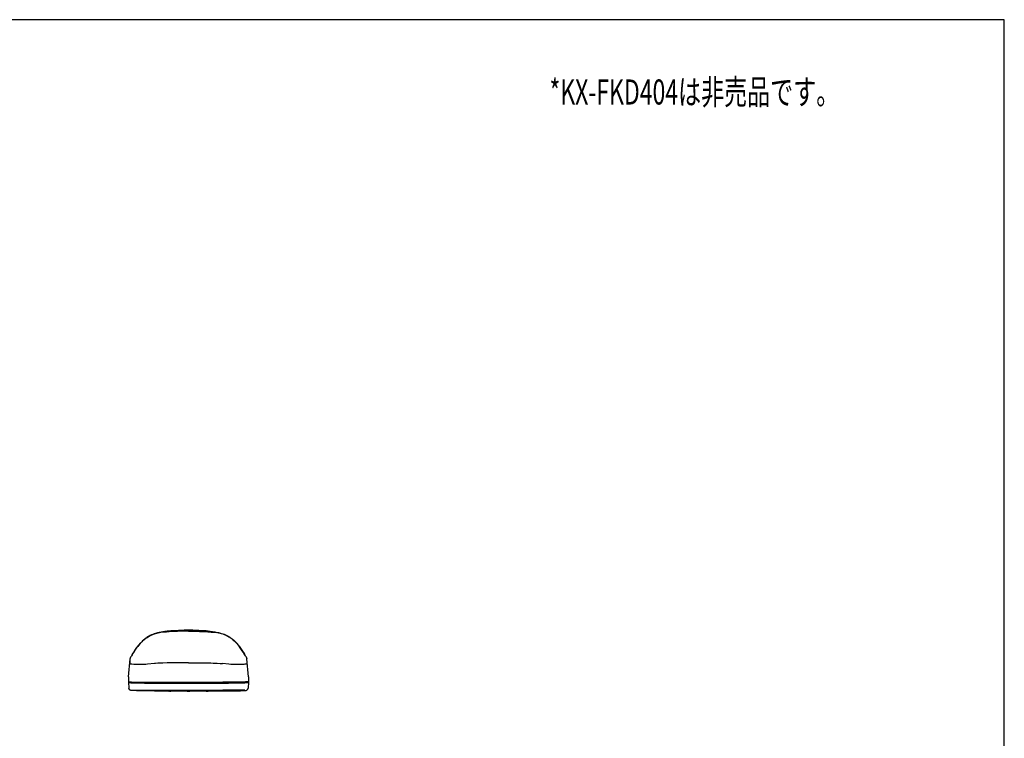
# Model space of a CAD drawing. Extents: x -400 to 400, y -295 to 310.
# Drawn here: x 7 to 400, y -8 to 279 of the extents above; entities that cross this region are included whole.
import ezdxf

# ---------------------------------------------------------------- set-up
doc = ezdxf.new("R2010")
doc.units = 0
doc.layers.get('0').update_dxf_attribs({"linetype": 'CONTINUOUS'})
doc.styles.get("Standard").update_dxf_attribs({"font": 'txt', "height": 2, "bigfont": 'bigfont'})

msp = doc.modelspace()

# ---------------------------------------------------------------- linework, layer by layer
at = {"linetype": 'CONTINUOUS'}
for p, q in [((400, 279.403229), (0, 279.403229)), ((400, -294.596771), (400, 279.403229)), ((68.525818, 35.358124), (69.258636, 35.392944)), ((68.706909, 35.385803), (69.486389, 35.419556)), ((69.258636, 35.392944), (70.064545, 35.423279)), ((70.242401, 35.409027), (69.391388, 35.380096)), ((69.486389, 35.419556), (70.301422, 35.447235)), ((70.064545, 35.423279), (70.911346, 35.447449)), ((70.081879, 35.374573), (70.966309, 35.399933)), ((71.126068, 35.431488), (70.242401, 35.409027)), ((70.301422, 35.447235), (71.183929, 35.469604)), ((70.911346, 35.447449), (72.437286, 35.474426)), ((70.966309, 35.399933), (71.900085, 35.418579)), ((72.03241, 35.447449), (71.126068, 35.431488)), ((71.183929, 35.469604), (72.437286, 35.489777)), ((71.900085, 35.418579), (72.907684, 35.430664)), ((73.067841, 35.458191), (72.03241, 35.447449)), ((72.437286, 35.571198), (72.637268, 35.57309)), ((72.483643, 35.571869), (72.437286, 35.571198)), ((72.437286, 35.571198), (72.437286, 35.452576)), ((72.907684, 35.430664), (74.210266, 35.435913)), ((74.210266, 35.462036), (73.067841, 35.458191)), ((74.210266, 35.583038), (73.902985, 35.582611)), ((74.210266, 35.583038), (74.517548, 35.582611)), ((74.210266, 35.462036), (75.342773, 35.458313)), ((75.488281, 35.430878), (74.210266, 35.435913)), ((75.342773, 35.458313), (76.334137, 35.448334)), ((76.49588, 35.418945), (75.488281, 35.430878)), ((75.983246, 35.571198), (75.783264, 35.57309)), ((75.93689, 35.571869), (75.983246, 35.571198)), ((75.983246, 35.571198), (75.983246, 35.452667)), ((75.983246, 35.489777), (76.953644, 35.475281)), ((77.505859, 35.44754), (75.983246, 35.474426)), ((76.334137, 35.448334), (77.313538, 35.431335)), ((77.429626, 35.400513), (76.49588, 35.418945)), ((76.953644, 35.475281), (77.816833, 35.45575)), ((77.313538, 35.431335), (78.130127, 35.410889)), ((78.28949, 35.37619), (77.429626, 35.400513)), ((78.351807, 35.423431), (77.505859, 35.44754)), ((77.816833, 35.45575), (78.659576, 35.429718)), ((78.130127, 35.410889), (78.914124, 35.385101)), ((79.156586, 35.393188), (78.351807, 35.423431)), ((78.659576, 35.429718), (79.423859, 35.399323)), ((79.886963, 35.358521), (79.156586, 35.393188)), ((79.423859, 35.399323), (80.17807, 35.361938)), ((56.305084, 31.640167), (55.90918, 31.274078)), ((55.960205, 31.39444), (56.175812, 31.593292)), ((55.989746, 31.351471), (56.383545, 31.710022)), ((56.175812, 31.593292), (56.395416, 31.787292)), ((56.713989, 31.989166), (56.305084, 31.640167)), ((56.383545, 31.710022), (56.789886, 32.051453)), ((56.395416, 31.787292), (56.61908, 31.976288)), ((56.61908, 31.976288), (56.846832, 32.160004)), ((57.136261, 32.319916), (56.713989, 31.989166)), ((56.789886, 32.051453), (57.20929, 32.374847)), ((56.846832, 32.160004), (57.078705, 32.338287)), ((57.078705, 32.338287), (57.314728, 32.510956)), ((57.572083, 32.631348), (57.136261, 32.319916)), ((57.20929, 32.374847), (57.641968, 32.679291)), ((57.314728, 32.510956), (57.554871, 32.677765)), ((57.554871, 32.677765), (57.799042, 32.838623)), ((58.021301, 32.922668), (57.572083, 32.631348)), ((57.641968, 32.679291), (58.088074, 32.964172)), ((57.799042, 32.838623), (58.04718, 32.993378)), ((58.483551, 33.193176), (58.021301, 32.922668)), ((58.04718, 32.993378), (58.299133, 33.141907)), ((58.088074, 32.964172), (58.547455, 33.229004)), ((58.299133, 33.141907), (58.554749, 33.284119)), ((58.958221, 33.442688), (58.483551, 33.193176)), ((58.547455, 33.229004), (59.019684, 33.473633)), ((58.554749, 33.284119), (58.802063, 33.413971)), ((58.802063, 33.413971), (59.288452, 33.648621)), ((59.444855, 33.671448), (58.958221, 33.442688)), ((59.019684, 33.473633), (59.504089, 33.698151)), ((59.288452, 33.648621), (59.558655, 33.767883)), ((59.942719, 33.880005), (59.444855, 33.671448)), ((59.504089, 33.698151), (59.999664, 33.902954)), ((59.558655, 33.767883), (59.83194, 33.881073)), ((59.83194, 33.881073), (60.107574, 33.988129)), ((60.450806, 34.069275), (59.942719, 33.880005)), ((59.999664, 33.902954), (60.505402, 34.088867)), ((60.107574, 33.988129), (60.388611, 34.090424)), ((60.388611, 34.090424), (60.67157, 34.18692)), ((60.967957, 34.240204), (60.450806, 34.069275)), ((60.505402, 34.088867), (61.020569, 34.25705)), ((60.67157, 34.18692), (60.998077, 34.290558)), ((61.493225, 34.394043), (60.967957, 34.240204)), ((60.998077, 34.290558), (61.33963, 34.3909)), ((61.020569, 34.25705), (61.544495, 34.408661)), ((61.33963, 34.3909), (61.684418, 34.484467)), ((61.847473, 34.487701), (61.493225, 34.394043)), ((61.544495, 34.408661), (62.076477, 34.544861)), ((61.684418, 34.484467), (62.033905, 34.57196)), ((62.20462, 34.574677), (61.847473, 34.487701)), ((62.033905, 34.57196), (62.39502, 34.655273)), ((62.076477, 34.544861), (62.615784, 34.666809)), ((62.564423, 34.655304), (62.20462, 34.574677)), ((62.39502, 34.655273), (62.751404, 34.730896)), ((63.291168, 34.799103), (62.564423, 34.655304)), ((62.615784, 34.666809), (63.161407, 34.775696)), ((62.751404, 34.730896), (63.182678, 34.814484)), ((63.056061, 34.63446), (63.033234, 34.633514)), ((64.532776, 34.79306), (63.056061, 34.63446)), ((63.161407, 34.775696), (63.989502, 34.91684)), ((63.182678, 34.814484), (63.596619, 34.887268)), ((64.026337, 34.921967), (63.291168, 34.799103)), ((63.596619, 34.887268), (64.012115, 34.953674)), ((63.989502, 34.91684), (64.826019, 35.034515)), ((64.012115, 34.953674), (64.490417, 35.022583)), ((64.769257, 35.026672), (64.026337, 34.921967)), ((64.490417, 35.022583), (64.971985, 35.084717)), ((65.169708, 34.85376), (64.532776, 34.79306)), ((65.706879, 35.135529), (64.769257, 35.026672)), ((64.826019, 35.034515), (65.386841, 35.101593)), ((64.971985, 35.084717), (65.516113, 35.147034)), ((65.830078, 34.908691), (65.169708, 34.85376)), ((65.386841, 35.101593), (65.949249, 35.160583)), ((65.439789, 34.863434), (65.507141, 34.934937)), ((65.447235, 34.922058), (65.439941, 34.927826)), ((65.546539, 34.913422), (65.447235, 34.922058)), ((65.503357, 34.950745), (65.468567, 34.94223)), ((65.507141, 34.934937), (65.586884, 34.992249)), ((65.516113, 35.147034), (66.0625, 35.202148)), ((65.71167, 34.91449), (65.546539, 34.913422)), ((65.586884, 34.992249), (65.675781, 35.033997)), ((65.675781, 35.033997), (65.746185, 35.055695)), ((66.273041, 35.190582), (65.706879, 35.135529)), ((66.080536, 34.927551), (65.71167, 34.91449)), ((65.746185, 35.055695), (65.842346, 35.076111)), ((66.513824, 34.957764), (65.830078, 34.908691)), ((65.842346, 35.076111), (66.01239, 35.102295)), ((65.949249, 35.160583), (66.512787, 35.212311)), ((66.01239, 35.102295), (66.305145, 35.137787)), ((66.0625, 35.202148), (66.670013, 35.255585)), ((66.841156, 35.238831), (66.273041, 35.190582)), ((66.305145, 35.137787), (66.720856, 35.179657)), ((66.512787, 35.212311), (67.359955, 35.277985)), ((67.243683, 35.00235), (66.513824, 34.957764)), ((66.670013, 35.255585), (67.313782, 35.30426)), ((66.720856, 35.179657), (67.259644, 35.225311)), ((67.410767, 35.280945), (66.841156, 35.238831)), ((67.211029, 35.270813), (67.856506, 35.319153)), ((67.359955, 35.277985), (67.211029, 35.270813)), ((68.019562, 35.041992), (67.243683, 35.00235)), ((67.259644, 35.225311), (67.872528, 35.26886)), ((67.313782, 35.30426), (68.005005, 35.34845)), ((68.605682, 35.346252), (67.410767, 35.280945)), ((67.856506, 35.319153), (68.525818, 35.358124)), ((67.872528, 35.26886), (68.559509, 35.309357)), ((68.005005, 35.34845), (68.706909, 35.385803)), ((68.864288, 35.077118), (68.019562, 35.041992)), ((68.559509, 35.309357), (69.29599, 35.344666)), ((69.391388, 35.380096), (68.605682, 35.346252)), ((69.777832, 35.106934), (68.864288, 35.077118)), ((69.29599, 35.344666), (70.081879, 35.374573)), ((70.760101, 35.130737), (69.777832, 35.106934)), ((71.811035, 35.148163), (70.760101, 35.130737)), ((72.953522, 35.159058), (71.811035, 35.148163)), ((74.210266, 35.162872), (72.953522, 35.159058)), ((74.210266, 35.162872), (75.479218, 35.158997)), ((75.479218, 35.158997), (76.636169, 35.147827)), ((76.636169, 35.147827), (77.68103, 35.130341)), ((77.68103, 35.130341), (78.651123, 35.106689)), ((79.099976, 35.345734), (78.28949, 35.37619)), ((78.651123, 35.106689), (79.546387, 35.077484)), ((78.914124, 35.385101), (79.642273, 35.355103)), ((79.836456, 35.310669), (79.099976, 35.345734)), ((79.546387, 35.077484), (80.36676, 35.043579)), ((79.642273, 35.355103), (80.930817, 35.286316)), ((80.523438, 35.270447), (79.836456, 35.310669)), ((80.556458, 35.319611), (79.886963, 35.358521)), ((80.17807, 35.361938), (80.86026, 35.320923)), ((80.36676, 35.043579), (81.149536, 35.003876)), ((81.136353, 35.227203), (80.523438, 35.270447)), ((81.209717, 35.270874), (80.556458, 35.319611)), ((80.86026, 35.320923), (81.748657, 35.255768)), ((80.930817, 35.286316), (81.503387, 35.244812)), ((80.999664, 35.282196), (81.209717, 35.270874)), ((80.999664, 35.282196), (81.571014, 35.240051)), ((81.67514, 35.181915), (81.136353, 35.227203)), ((81.149536, 35.003876), (81.894592, 34.958557)), ((81.503387, 35.244812), (82.074493, 35.197144)), ((81.571014, 35.240051), (82.141418, 35.191711)), ((82.115326, 35.137817), (81.67514, 35.181915)), ((81.748657, 35.255768), (82.35199, 35.202698)), ((81.894592, 34.958557), (82.564697, 34.910675)), ((82.074493, 35.197144), (82.643707, 35.142731)), ((82.408112, 35.102295), (82.115326, 35.137817)), ((82.141418, 35.191711), (82.9953, 35.105865)), ((82.742371, 34.913818), (82.339844, 34.927551)), ((82.35199, 35.202698), (82.880798, 35.149567)), ((82.578125, 35.076141), (82.408112, 35.102295)), ((82.564697, 34.910675), (83.234192, 34.855225)), ((82.674286, 35.055725), (82.578125, 35.076141)), ((82.643707, 35.142731), (83.586517, 35.034973)), ((82.74472, 35.034027), (82.674286, 35.055725)), ((82.893494, 34.91391), (82.742371, 34.913818)), ((82.833588, 34.992279), (82.74472, 35.034027)), ((82.913361, 34.934967), (82.833588, 34.992279)), ((82.880798, 35.149567), (83.408142, 35.0896)), ((82.959961, 34.918915), (82.893494, 34.91391)), ((82.980713, 34.863464), (82.913361, 34.934967)), ((82.951965, 34.94223), (82.917175, 34.950745)), ((82.980621, 34.927826), (82.959961, 34.918915)), ((82.9953, 35.105865), (83.845734, 35.001556)), ((83.234192, 34.855225), (83.865845, 34.795288)), ((83.408142, 35.0896), (83.857819, 35.032379)), ((83.586517, 35.034973), (84.333679, 34.931213)), ((83.845734, 35.001556), (84.690002, 34.875549)), ((83.857819, 35.032379), (84.304718, 34.969269)), ((83.865845, 34.795288), (85.350098, 34.635345)), ((84.304718, 34.969269), (84.748474, 34.899811)), ((84.333679, 34.931213), (85.07309, 34.809265)), ((84.690002, 34.875549), (85.247681, 34.777832)), ((84.748474, 34.899811), (85.188873, 34.823486)), ((85.07309, 34.809265), (85.804047, 34.666443)), ((85.188873, 34.823486), (85.91449, 34.679504)), ((85.247681, 34.777832), (85.799927, 34.667847)), ((85.350098, 34.635345), (85.38736, 34.633514)), ((85.799927, 34.667847), (86.345642, 34.544464)), ((85.804047, 34.666443), (86.165985, 34.586273)), ((85.91449, 34.679504), (86.259094, 34.602203)), ((86.165985, 34.586273), (86.525238, 34.499756)), ((86.259094, 34.602203), (86.608643, 34.517212)), ((86.345642, 34.544464), (86.883759, 34.406555)), ((86.525238, 34.499756), (86.881622, 34.406555)), ((86.608643, 34.517212), (86.965179, 34.423126)), ((86.881622, 34.406555), (87.410095, 34.253357)), ((86.883759, 34.406555), (87.413422, 34.25293)), ((86.965179, 34.423126), (87.318451, 34.32196)), ((87.318451, 34.32196), (87.877167, 34.143982)), ((87.410095, 34.253357), (87.93045, 34.082977)), ((87.413422, 34.25293), (87.933624, 34.082489)), ((87.877167, 34.143982), (88.157806, 34.045441)), ((87.93045, 34.082977), (88.441742, 33.894226)), ((87.933624, 34.082489), (88.444061, 33.89389)), ((88.157806, 34.045441), (88.435394, 33.941437)), ((88.435394, 33.941437), (88.707733, 33.832642)), ((88.441742, 33.894226), (88.94278, 33.685974)), ((88.444061, 33.89389), (88.944427, 33.685883)), ((88.707733, 33.832642), (88.977539, 33.717743)), ((88.94278, 33.685974), (89.432526, 33.457458)), ((88.944427, 33.685883), (89.433319, 33.457672)), ((88.977539, 33.717743), (89.244263, 33.596832)), ((89.244263, 33.596832), (89.50705, 33.470093)), ((89.432526, 33.457458), (89.910278, 33.207977)), ((89.433319, 33.457672), (89.673126, 33.335876)), ((89.50705, 33.470093), (89.765533, 33.337646)), ((89.673126, 33.335876), (89.909698, 33.208923)), ((89.765533, 33.337646), (90.02005, 33.19928)), ((89.909698, 33.208923), (90.142975, 33.076782)), ((89.910278, 33.207977), (90.375458, 32.937286)), ((90.02005, 33.19928), (90.270935, 33.054779)), ((90.142975, 33.076782), (90.372864, 32.939514)), ((90.270935, 33.054779), (90.518127, 32.904144)), ((90.372864, 32.939514), (90.599365, 32.79715)), ((90.375458, 32.937286), (90.827545, 32.645569)), ((90.518127, 32.904144), (90.761475, 32.747498)), ((90.599365, 32.79715), (90.822418, 32.649719)), ((90.761475, 32.747498), (91.000854, 32.584961)), ((90.822418, 32.649719), (91.25827, 32.339996)), ((90.827545, 32.645569), (91.266083, 32.333496)), ((91.000854, 32.584961), (91.236176, 32.416656)), ((91.236176, 32.416656), (91.467468, 32.242767)), ((91.25827, 32.339996), (91.680542, 32.011047)), ((91.266083, 32.333496), (91.690979, 32.001892)), ((91.467468, 32.242767), (91.694702, 32.063507)), ((91.680542, 32.011047), (92.089539, 31.663757)), ((91.690979, 32.001892), (92.102356, 31.651794)), ((91.694702, 32.063507), (91.917816, 31.879028)), ((91.917816, 31.879028), (92.136963, 31.689545)), ((92.089539, 31.663757), (92.485779, 31.299164)), ((92.102356, 31.651794), (92.500549, 31.284424)), ((92.136963, 31.689545), (92.563416, 31.296509)), ((52.616821, 27.120209), (52.90564, 27.559357)), ((52.751923, 27.437408), (53.022797, 27.840607)), ((52.801025, 27.400848), (53.09671, 27.842041)), ((52.90564, 27.559357), (53.174438, 27.956482)), ((53.022797, 27.840607), (53.297943, 28.23819)), ((53.09671, 27.842041), (53.363495, 28.228119)), ((53.174438, 27.956482), (53.452362, 28.354767)), ((53.297943, 28.23819), (53.572784, 28.622833)), ((53.363495, 28.228119), (53.638275, 28.613251)), ((53.452362, 28.354767), (53.883636, 28.946991)), ((53.572784, 28.622833), (53.850952, 28.998932)), ((53.638275, 28.613251), (53.88028, 28.941742)), ((53.850952, 28.998932), (54.102478, 29.327301)), ((53.990997, 29.088623), (53.88028, 28.941742)), ((54.443542, 29.665863), (53.990997, 29.088623)), ((54.102478, 29.327301), (54.362488, 29.654907)), ((54.187592, 29.344696), (54.528107, 29.770325)), ((54.362488, 29.654907), (54.589508, 29.930878)), ((54.675934, 29.947693), (54.443542, 29.665863)), ((54.528107, 29.770325), (54.877899, 30.18512)), ((54.589508, 29.930878), (54.820404, 30.201874)), ((54.91275, 30.224518), (54.675934, 29.947693)), ((54.820404, 30.201874), (55.055664, 30.467773)), ((54.877899, 30.18512), (55.23761, 30.587799)), ((55.154236, 30.496002), (54.91275, 30.224518)), ((55.055664, 30.467773), (55.295563, 30.728302)), ((55.525787, 30.892212), (55.154236, 30.496002)), ((55.23761, 30.587799), (55.608002, 30.97699)), ((55.295563, 30.728302), (55.540405, 30.983185)), ((55.90918, 31.274078), (55.525787, 30.892212)), ((55.540405, 30.983185), (55.960205, 31.39444)), ((55.608002, 30.97699), (55.989746, 31.351471)), ((92.485779, 31.299164), (92.869812, 30.918457)), ((92.500549, 31.284424), (92.886169, 30.901093)), ((92.563416, 31.296509), (92.974792, 30.886017)), ((92.869812, 30.918457), (93.242371, 30.522888)), ((92.886169, 30.901093), (93.259766, 30.503204)), ((92.974792, 30.886017), (93.22467, 30.621338)), ((93.22467, 30.621338), (93.469666, 30.350586)), ((93.242371, 30.522888), (93.604187, 30.1138)), ((93.259766, 30.503204), (93.502502, 30.23056)), ((93.469666, 30.350586), (93.710266, 30.073792)), ((93.502502, 30.23056), (93.740601, 29.952454)), ((93.604187, 30.1138), (93.955994, 29.692505)), ((93.710266, 30.073792), (93.946594, 29.791504)), ((93.740601, 29.952454), (93.974182, 29.669312)), ((93.946594, 29.791504), (94.17865, 29.504517)), ((93.955994, 29.692505), (94.298462, 29.260376)), ((93.974182, 29.669312), (94.429016, 29.089325)), ((94.17865, 29.504517), (94.45166, 29.154297)), ((94.298462, 29.260376), (94.536926, 28.946991)), ((94.429016, 29.089325), (94.540222, 28.941742)), ((94.45166, 29.154297), (94.719543, 28.797821)), ((94.536926, 28.946991), (94.814331, 28.569702)), ((94.822021, 28.558319), (94.540222, 28.941742)), ((94.719543, 28.797821), (94.982422, 28.435944)), ((94.814331, 28.569702), (95.084412, 28.18985)), ((95.095581, 28.173004), (94.822021, 28.558319)), ((94.982422, 28.435944), (95.240295, 28.06958)), ((95.084412, 28.18985), (95.346619, 27.809418)), ((95.361328, 27.786804), (95.095581, 28.173004)), ((95.240295, 28.06958), (95.535034, 27.637695)), ((95.346619, 27.809418), (95.641602, 27.368225)), ((95.65564, 27.345917), (95.361328, 27.786804)), ((95.535034, 27.637695), (95.823547, 27.201721)), ((50.210266, 16.898926), (50.859741, 24.176605)), ((50.858643, 24.164764), (50.86319, 24.21521)), ((50.858643, 24.164764), (50.859741, 24.176605)), ((50.86319, 24.21521), (50.866791, 24.255371)), ((51.657776, 25.699341), (51.729797, 25.699341)), ((51.729797, 25.699341), (52.165466, 26.408508)), ((51.874603, 25.93631), (51.839386, 25.999329)), ((51.839478, 25.999268), (52.159729, 26.517395)), ((51.839478, 25.999268), (51.910797, 25.999329)), ((51.910797, 25.999329), (52.319458, 26.655304)), ((52.159729, 26.517395), (52.453033, 26.979431)), ((52.165466, 26.408508), (52.484711, 26.914185)), ((52.319458, 26.655304), (52.616821, 27.120209)), ((52.453033, 26.979431), (52.751923, 27.437408)), ((52.484711, 26.914185), (52.801025, 27.400848)), ((95.641602, 27.368225), (95.958557, 26.879791)), ((95.969421, 26.861633), (95.65564, 27.345917)), ((95.823547, 27.201721), (96.146545, 26.698853)), ((95.958557, 26.879791), (96.509766, 25.999329)), ((96.284668, 26.360901), (95.969421, 26.861633)), ((96.146545, 26.698853), (96.581055, 25.999268)), ((96.690735, 25.699341), (96.284668, 26.360901)), ((96.51001, 25.999329), (96.581055, 25.999268)), ((96.581299, 25.999329), (96.546143, 25.935944)), ((96.762756, 25.699341), (96.690735, 25.699341)), ((97.553772, 24.255463), (97.557312, 24.215179)), ((97.557312, 24.21521), (97.56189, 24.164734)), ((97.560791, 24.176666), (97.56189, 24.164703)), ((98.210266, 16.899078), (97.560791, 24.176666)), ((50.858063, 22.303772), (50.87149, 23.379059)), ((50.876221, 22.224274), (50.872375, 22.316864)), ((50.88739, 22.186035), (50.876221, 22.224274)), ((50.900024, 22.161774), (50.88739, 22.186035)), ((50.940796, 22.116943), (50.900024, 22.161774)), ((51.006348, 22.077576), (50.940796, 22.116943)), ((51.074219, 22.051575), (51.006348, 22.077576)), ((51.159668, 22.02832), (51.074219, 22.051575)), ((51.263916, 22.007385), (51.159668, 22.02832)), ((51.433655, 21.982239), (51.263916, 22.007385)), ((51.639862, 21.959167), (51.433655, 21.982239)), ((52.401978, 21.898712), (51.639862, 21.959167)), ((52.942261, 21.866394), (52.401978, 21.898712)), ((53.463409, 21.842377), (52.942261, 21.866394)), ((53.930847, 21.827728), (53.463409, 21.842377)), ((54.72403, 21.819489), (53.930847, 21.827728)), ((55.164215, 21.82428), (54.72403, 21.819489)), ((55.635345, 21.836639), (55.164215, 21.82428)), ((56.137939, 21.857635), (55.635345, 21.836639)), ((56.672272, 21.888153), (56.137939, 21.857635)), ((57.238068, 21.928589), (56.672272, 21.888153)), ((57.832733, 21.978546), (57.238068, 21.928589)), ((60.639526, 22.253418), (57.832733, 21.978546)), ((60.996185, 22.282318), (60.672424, 22.254425)), ((61.97644, 22.35495), (60.996185, 22.282318)), ((62.636322, 22.395294), (61.97644, 22.35495)), ((63.96817, 22.460114), (62.636322, 22.395294)), ((65.649353, 22.518005), (63.96817, 22.460114)), ((67.684418, 22.563263), (65.649353, 22.518005)), ((69.05191, 22.582855), (67.684418, 22.563263)), ((70.425629, 22.5961), (69.05191, 22.582855)), ((72.146057, 22.605652), (70.425629, 22.5961)), ((74.209778, 22.609222), (72.146057, 22.605652)), ((74.210754, 22.609222), (76.272675, 22.605682)), ((76.272675, 22.605682), (78.044678, 22.595764)), ((78.044678, 22.595764), (79.641632, 22.57959)), ((79.641632, 22.57959), (80.912476, 22.560211)), ((80.912476, 22.560211), (82.022705, 22.537323)), ((82.022705, 22.537323), (83.132294, 22.507416)), ((83.132294, 22.507416), (84.081421, 22.474915)), ((84.081421, 22.474915), (84.871704, 22.441803)), ((84.871704, 22.441803), (85.6604, 22.402191)), ((85.6604, 22.402191), (86.902893, 22.322998)), ((86.902893, 22.322998), (87.820343, 22.247894)), ((90.370148, 21.998383), (87.853271, 22.246918)), ((91.07016, 21.937439), (90.370148, 21.998383)), ((91.946808, 21.875885), (91.07016, 21.937439)), ((92.752136, 21.837769), (91.946808, 21.875885)), ((93.479858, 21.821014), (92.752136, 21.837769)), ((93.977051, 21.819946), (93.479858, 21.821014)), ((94.43457, 21.826447), (93.977051, 21.819946)), ((94.854309, 21.838562), (94.43457, 21.826447)), ((95.358093, 21.860199), (94.854309, 21.838562)), ((95.905151, 21.891327), (95.358093, 21.860199)), ((96.366638, 21.923431), (95.905151, 21.891327)), ((96.745605, 21.955658), (96.366638, 21.923431)), ((96.990845, 21.982697), (96.745605, 21.955658)), ((97.141785, 22.004791), (96.990845, 21.982697)), ((97.333435, 22.047485), (97.141785, 22.004791)), ((97.436951, 22.088898), (97.333435, 22.047485)), ((97.473938, 22.112396), (97.436951, 22.088898)), ((97.502136, 22.137787), (97.473938, 22.112396)), ((97.522522, 22.164948), (97.502136, 22.137787)), ((97.54425, 22.223755), (97.522522, 22.164948)), ((97.548218, 22.316864), (97.54425, 22.223755)), ((97.549011, 23.379974), (97.5625, 22.303772)), ((50.210266, 16.898926), (50.210266, 15.078033)), ((50.210266, 16.510315), (50.210266, 16.599915)), ((50.210266, 16.510284), (50.210266, 14.777924)), ((98.210266, 16.899078), (98.210266, 15.078033)), ((50.210266, 15.078033), (50.211761, 15.059998)), ((50.210266, 14.777924), (50.21051, 14.767273)), ((50.21051, 14.767273), (50.413818, 12.443756)), ((50.21051, 14.767273), (50.215637, 14.75119)), ((50.211761, 15.059998), (50.21817, 15.047821)), ((50.215637, 14.75119), (50.24353, 14.729462)), ((50.21817, 15.047821), (50.259064, 15.022919)), ((50.24353, 14.729462), (50.289459, 14.71286)), ((50.259064, 15.022919), (50.393799, 14.990906)), ((50.289459, 14.71286), (50.363831, 14.696106)), ((50.363831, 14.696106), (50.618317, 14.662354)), ((50.393799, 14.990906), (50.535767, 14.971344)), ((50.438782, 12.29187), (50.413818, 12.443756)), ((50.464722, 12.203125), (50.438782, 12.29187)), ((50.498627, 12.117126), (50.464722, 12.203125)), ((50.540253, 12.034576), (50.498627, 12.117126)), ((50.505035, 14.975037), (50.505035, 14.777679)), ((50.508484, 14.974609), (50.505035, 14.777679)), ((50.505035, 14.777679), (50.506927, 14.758484)), ((50.506927, 14.758484), (50.513397, 14.746643)), ((50.513397, 14.746643), (50.556793, 14.72171)), ((50.535767, 14.971344), (50.9935, 14.931946)), ((50.589172, 11.956146), (50.540253, 12.034576)), ((50.556793, 14.72171), (50.613739, 14.705566)), ((50.64502, 11.882538), (50.589172, 11.956146)), ((50.613739, 14.705566), (50.702789, 14.689026)), ((50.618317, 14.662354), (50.877991, 14.640076)), ((50.707306, 11.81427), (50.64502, 11.882538)), ((50.702789, 14.689026), (50.861389, 14.66864)), ((50.775574, 11.751892), (50.707306, 11.81427)), ((50.861389, 14.66864), (51.084351, 14.648132)), ((50.877991, 14.640076), (51.213287, 14.618378)), ((50.9935, 14.931946), (51.439606, 14.906281)), ((51.084351, 14.648132), (51.434814, 14.624298)), ((51.213287, 14.618378), (51.73465, 14.59259)), ((51.434814, 14.624298), (51.961243, 14.597809)), ((51.439606, 14.906281), (51.997894, 14.881836)), ((51.73465, 14.59259), (52.357971, 14.568909)), ((51.961243, 14.597809), (52.620361, 14.572845)), ((51.997894, 14.881836), (52.839325, 14.853973)), ((52.357971, 14.568909), (53.216614, 14.543854)), ((52.620361, 14.572845), (53.501953, 14.547638)), ((52.839325, 14.853973), (53.812225, 14.830048)), ((53.216614, 14.543854), (54.16861, 14.522919)), ((53.501953, 14.547638), (54.502411, 14.52652)), ((53.812225, 14.830048), (54.886078, 14.810669)), ((54.16861, 14.522919), (55.363922, 14.503967)), ((54.502411, 14.52652), (55.718353, 14.508453)), ((54.886078, 14.810669), (56.264893, 14.793884)), ((55.363922, 14.503967), (56.619354, 14.490784)), ((55.718353, 14.508453), (57.124512, 14.495453)), ((56.264893, 14.793884), (57.698517, 14.783905)), ((56.619354, 14.490784), (58.274933, 14.481598)), ((57.124512, 14.495453), (58.804993, 14.488403)), ((57.698517, 14.783905), (60.69519, 14.778961)), ((58.274933, 14.481598), (60.695068, 14.478973)), ((58.804993, 14.488403), (60.695068, 14.487122)), ((60.695068, 14.487122), (87.952942, 14.487122)), ((60.695068, 14.478973), (87.953033, 14.478973)), ((60.69519, 14.778961), (87.72525, 14.778961)), ((87.72525, 14.778961), (87.911255, 14.778961)), ((91.207397, 14.78653), (87.911255, 14.778961)), ((87.952972, 14.487122), (90.136475, 14.489838)), ((90.409576, 14.482544), (87.953033, 14.478973)), ((90.136475, 14.489838), (91.702087, 14.498474)), ((91.953125, 14.492035), (90.409576, 14.482544)), ((92.62677, 14.798737), (91.207397, 14.78653)), ((91.702087, 14.498474), (93.059814, 14.513031)), ((93.234009, 14.506317), (91.953125, 14.492035)), ((93.759766, 14.81424), (92.62677, 14.798737)), ((93.059814, 14.513031), (94.214661, 14.532104)), ((94.445313, 14.526703), (93.234009, 14.506317)), ((94.815979, 14.834564), (93.759766, 14.81424)), ((94.214661, 14.532104), (95.250427, 14.556274)), ((95.376526, 14.54834), (94.445313, 14.526703)), ((95.764465, 14.859375), (94.815979, 14.834564)), ((95.250427, 14.556274), (96.052246, 14.581604)), ((96.211182, 14.574066), (95.376526, 14.54834)), ((96.983032, 14.906403), (95.764465, 14.859375)), ((96.052246, 14.581604), (96.642578, 14.606171)), ((96.789368, 14.597198), (96.211182, 14.574066)), ((96.642578, 14.606171), (97.110046, 14.631958)), ((97.271729, 14.622162), (96.789368, 14.597198)), ((97.428406, 14.932037), (96.983032, 14.906403)), ((97.110046, 14.631958), (97.418884, 14.655029)), ((97.795471, 14.661682), (97.271729, 14.622162)), ((97.418884, 14.655029), (97.613464, 14.674835)), ((97.885315, 14.971405), (97.428406, 14.932037)), ((97.613464, 14.674835), (97.750366, 14.694397)), ((97.632385, 11.741547), (97.700439, 11.801697)), ((97.700439, 11.801697), (97.762878, 11.867645)), ((97.750366, 14.694397), (97.826782, 14.71048)), ((97.762878, 11.867645), (97.819214, 11.938873)), ((97.96759, 14.681824), (97.795471, 14.661682)), ((97.819214, 11.938873), (97.868896, 12.014862)), ((97.826782, 14.71048), (97.875183, 14.726257)), ((97.868896, 12.014862), (97.911682, 12.095001)), ((97.875183, 14.726257), (97.909973, 14.750488)), ((98.027039, 14.990967), (97.885315, 14.971405)), ((97.909973, 14.750488), (97.91571, 14.777679)), ((97.911682, 12.095001), (97.947083, 12.17865)), ((97.912292, 14.97464), (97.915527, 14.777679)), ((97.915527, 14.777679), (97.915527, 14.975037)), ((97.947083, 12.17865), (97.974854, 12.265137)), ((98.139282, 14.715271), (97.96759, 14.681824)), ((97.974854, 12.265137), (97.994751, 12.353729)), ((97.994751, 12.353729), (98.006714, 12.443756)), ((98.210022, 14.767273), (98.006714, 12.443756)), ((98.16156, 15.022949), (98.027039, 14.990967)), ((98.196289, 14.741547), (98.139282, 14.715271)), ((98.202393, 15.047821), (98.16156, 15.022949)), ((98.206726, 14.754456), (98.196289, 14.741547)), ((98.20874, 15.059998), (98.202393, 15.047821)), ((98.210022, 14.767273), (98.206726, 14.754456)), ((98.210266, 15.078033), (98.20874, 15.059998)), ((98.210266, 14.777924), (98.210022, 14.767273)), ((98.210266, 15.063171), (98.210266, 14.777924)), ((50.849121, 11.695953), (50.775574, 11.751892)), ((50.927368, 11.646759), (50.849121, 11.695953)), ((51.009674, 11.604675), (50.927368, 11.646759)), ((51.095245, 11.569824), (51.009674, 11.604675)), ((51.183411, 11.542145), (51.095245, 11.569824)), ((51.273407, 11.521088), (51.183411, 11.542145)), ((51.486847, 11.491089), (51.273407, 11.521088)), ((51.701813, 11.474396), (51.486847, 11.491089)), ((51.691406, 11.670624), (52.392761, 11.651672)), ((52.040222, 11.457306), (51.701813, 11.474396)), ((52.625153, 11.437714), (52.040222, 11.457306)), ((52.392761, 11.651672), (53.471344, 11.631683)), ((53.487396, 11.418213), (52.625153, 11.437714)), ((53.471344, 11.631683), (54.842346, 11.614899)), ((54.688568, 11.399994), (53.487396, 11.418213)), ((56.197845, 11.385834), (54.688568, 11.399994)), ((54.842346, 11.614899), (56.472931, 11.602783)), ((57.984406, 11.377441), (56.197845, 11.385834)), ((56.472931, 11.602783), (60.671021, 11.594727)), ((60.695068, 11.374939), (57.984406, 11.377441)), ((60.695068, 11.594635), (87.913483, 11.594635)), ((60.695068, 11.374939), (87.913483, 11.374939)), ((66.341095, 11.24234), (66.326233, 11.24234)), ((66.331177, 11.347595), (66.330688, 11.374939)), ((66.441803, 11.24234), (66.352753, 11.24234)), ((66.431152, 11.249329), (66.440002, 11.249329)), ((66.815308, 11.249329), (66.439972, 11.249329)), ((66.775391, 11.24234), (66.451813, 11.24234)), ((67.158051, 11.29718), (67.392944, 11.374756)), ((67.191528, 11.308258), (67.392883, 11.374725)), ((67.196808, 11.310913), (67.389954, 11.374756)), ((67.196808, 11.310913), (67.389923, 11.374756)), ((73.737915, 11.29718), (73.640045, 11.374817)), ((73.737915, 11.29718), (73.640045, 11.374817)), ((73.778931, 11.327454), (73.719177, 11.374908)), ((73.778931, 11.327454), (73.719177, 11.374908)), ((73.888519, 11.24234), (73.934021, 11.24234)), ((73.913116, 11.215454), (74.210327, 11.215454)), ((73.934021, 11.24234), (74.02179, 11.24234)), ((73.985779, 11.249329), (74.031281, 11.249329)), ((73.985779, 11.249329), (74.210266, 11.249329)), ((74.114258, 11.24234), (74.028076, 11.24234)), ((74.03125, 11.249329), (74.118927, 11.249329)), ((74.210266, 11.249329), (74.118927, 11.249329)), ((74.20285, 11.24234), (74.132904, 11.24234)), ((74.210205, 11.215454), (74.507416, 11.215454)), ((74.210266, 11.249329), (74.251251, 11.249329)), ((74.210266, 11.249329), (74.434753, 11.249329)), ((74.217682, 11.24234), (74.287659, 11.24234)), ((74.434753, 11.249329), (74.251221, 11.249329)), ((74.392456, 11.24234), (74.306274, 11.24234)), ((74.532013, 11.24234), (74.398743, 11.24234)), ((74.641602, 11.327454), (74.701019, 11.374634)), ((74.682648, 11.29718), (74.780304, 11.374634)), ((81.262482, 11.29718), (81.0271, 11.374908)), ((81.229004, 11.308258), (81.0271, 11.374908)), ((81.223724, 11.310913), (81.03009, 11.374908)), ((81.223724, 11.310913), (81.030121, 11.374908)), ((81.605225, 11.249329), (81.606384, 11.249329)), ((81.605225, 11.249329), (81.716064, 11.249329)), ((81.645172, 11.24234), (81.755981, 11.24234)), ((81.716034, 11.249329), (81.928497, 11.249329)), ((81.756012, 11.24234), (81.968719, 11.24234)), ((81.98056, 11.249329), (81.928497, 11.249329)), ((82.06778, 11.24234), (81.97876, 11.24234)), ((81.98053, 11.249329), (81.98938, 11.249329)), ((82.094299, 11.24234), (82.079407, 11.24234)), ((82.089355, 11.347595), (82.089844, 11.374939)), ((87.913483, 11.374939), (90.516327, 11.377655)), ((91.886536, 11.602417), (87.937744, 11.594727)), ((90.516327, 11.377655), (92.332275, 11.386597)), ((93.625793, 11.615326), (91.886536, 11.602417)), ((92.332275, 11.386597), (93.815247, 11.401031)), ((94.973572, 11.63205), (93.625793, 11.615326)), ((93.815247, 11.401031), (94.995422, 11.419403)), ((96.037415, 11.651855), (94.973572, 11.63205)), ((94.995422, 11.419403), (95.842651, 11.439056)), ((95.842651, 11.439056), (96.387146, 11.457611)), ((96.729492, 11.670624), (96.037415, 11.651855)), ((96.387146, 11.457611), (96.719604, 11.474457)), ((96.719604, 11.474457), (96.930847, 11.490814)), ((96.930847, 11.490814), (97.140625, 11.519806)), ((97.140625, 11.519806), (97.229187, 11.540009)), ((97.229187, 11.540009), (97.315979, 11.566559)), ((97.315979, 11.566559), (97.400391, 11.599976)), ((97.400391, 11.599976), (97.48175, 11.640381)), ((97.48175, 11.640381), (97.559265, 11.687653)), ((97.559265, 11.687653), (97.632385, 11.741547))]:
    msp.add_line(p, q, dxfattribs=at)
for centre, radius, start, end in [((74.333069, -115.310425), 150.893631, 90.163307, 90.702271), ((74.176971, -122.898926), 158.479507, 89.987961, 90.556664), ((74.243561, -122.898926), 158.479507, 89.443336, 90.012039), ((74.087463, -115.310425), 150.893631, 89.297729, 89.836693), ((68.670563, 8.487579), 26.65448, 96.758781, 99.859283), ((79.749695, 8.485443), 26.656639, 80.141151, 83.241127), ((73.773682, 14.061798), 24.84317, 142.035294, 143.189819), ((51.364807, 24.210999), 0.5, 150.199799, 174.899994), ((108.642822, -8.538788), 66.479668, 149.001465, 150.240021), ((39.777771, -8.538757), 66.479607, 29.75997, 30.998569), ((97.055725, 24.210999), 0.5, 5.1, 29.8002), ((66.431152, 11.349335), 0.1, 180.999969, 270), ((66.794281, 12.42511), 1.18353, 269.34433, 287.616333), ((66.794281, 12.42514), 1.18358, 269.344543, 287.615967), ((66.815063, 12.463226), 1.21389, 270.012054, 288.329315), ((66.815063, 12.463226), 1.21391, 270.012054, 288.329193), ((73.889465, 11.470703), 0.22941, 229.06218, 253.910309), ((73.889465, 11.470703), 0.2294, 229.061554, 253.910294), ((73.994385, 11.580444), 0.33172, 229.582703, 268.511841), ((73.994385, 11.580475), 0.33172, 229.583221, 268.511444), ((74.426147, 11.580444), 0.33172, 271.488159, 310.417114), ((74.426147, 11.580475), 0.33172, 271.488556, 310.416962), ((74.531067, 11.470703), 0.2294, 286.089569, 310.938202), ((74.531067, 11.470703), 0.22941, 286.089813, 310.938049), ((81.605469, 12.463257), 1.21392, 251.670837, 269.987976), ((81.605469, 12.463226), 1.21391, 251.670731, 269.987976), ((81.626251, 12.42514), 1.18357, 252.383896, 270.655457), ((81.626251, 12.42514), 1.18356, 252.38385, 270.655701), ((81.98938, 11.349335), 0.1, 270, 359.000031)]:
    msp.add_arc(centre, radius, start, end, dxfattribs=at)

# ---------------------------------------------------------------- texts
at = {"width": 0.67403}
msp.add_text('*KX-FKD404は非売品です。', height=10, dxfattribs=at).set_placement((218.381424, 245.532257))

doc.saveas('drawing.dxf')
